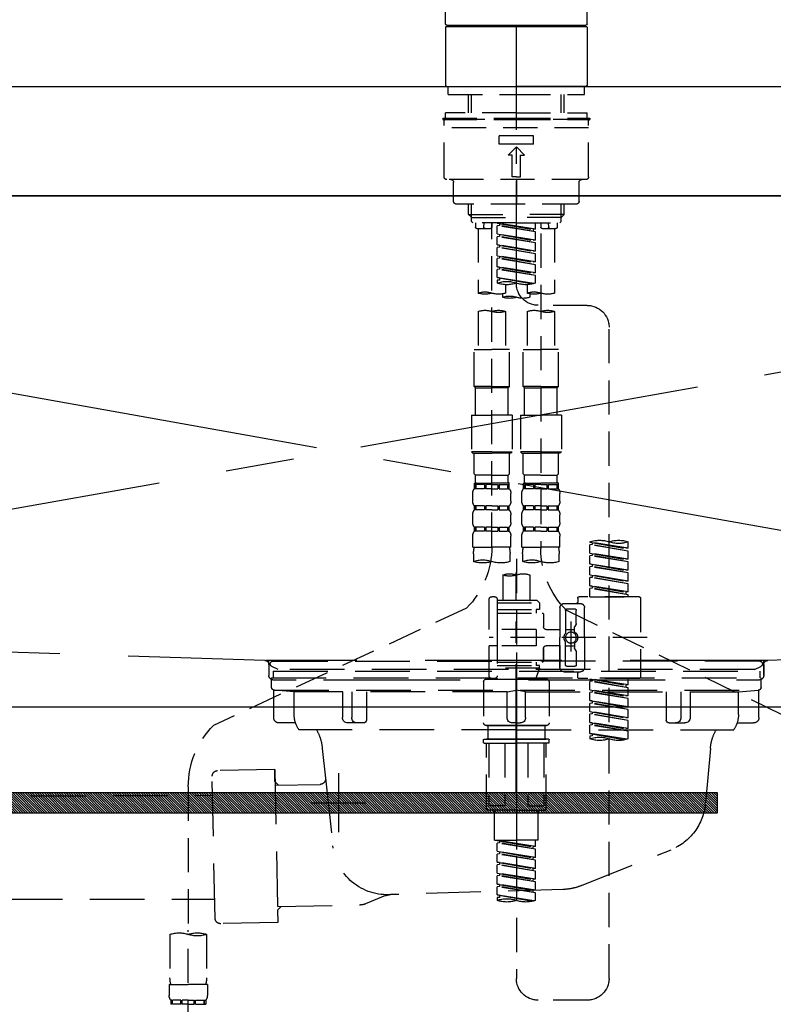
# Model space of a CAD drawing. Extents: x 55896 to 82369, y -25 to 8845.
# Drawn here: x 57395 to 57670, y 2692 to 3052 of the extents above; entities that cross this region are included whole.
import ezdxf

# ---------------------------------------------------------------- set-up
doc = ezdxf.new("R2010")
doc.units = 0
doc.header["$LTSCALE"] = 50
doc.header["$MEASUREMENT"] = 0
for name, pattern in [('CENTER', [2, 1.25, -0.25, 0.25, -0.25]), ('CENTER2', [1.125, 0.75, -0.125, 0.125, -0.125]), ('DASHED', [0.75, 0.5, -0.25]), ('HIDDEN', [0.375, 0.25, -0.125]), ('STYLE_01', [1.40625, 0.9375, -0.15625, 0.15625, -0.15625])]:
    doc.linetypes.add(name, pattern=pattern)
doc.layers.get('DEFPOINTS').update_dxf_attribs({"color": 146, "linetype": 'CONTINUOUS'})
for name, color, linetype in [('120-キャビネット（外）', 7, 'CONTINUOUS'), ('122-扉', 6, 'CONTINUOUS'), ('123-扉向き', 231, 'CENTER'), ('126-甲板', 2, 'CONTINUOUS'), ('140-パーツ芯', 13, 'CENTER'), ('142-把手', 4, 'CONTINUOUS'), ('150-機器', 8, 'CONTINUOUS')]:
    doc.layers.add(name, color=color, linetype=linetype)

# ---------------------------------------------------------------- blocks, each defined once
blk = doc.blocks.new('KHB800HL-10_S2')
at = {"layer": '140-パーツ芯', "linetype": 'STYLE_01'}
blk.add_line((0, -258.2), (0, -177.84), dxfattribs=at)
at = {"layer": '150-機器', "color": 161, "linetype": 'HIDDEN', "ltscale": 4}
for p, q in [((401.5, 0), (-401.5, 0)), ((-398.55, -200.05), (-91.95, -209.95)), ((91.95, -209.95), (398.55, -200.05)), ((-91.95, -209.95), (-90.5, -210)), ((-91.62, -210), (91.62, -210)), ((-90.5, -211.45), (-90.5, -210)), ((-90.5, -211.45), (-90.5, -215.5)), ((-90.5, -215.5), (-90.5, -211.51)), ((91.95, -209.95), (90.5, -210)), ((90.5, -211.45), (90.5, -210)), ((90.5, -211.45), (90.5, -215.5)), ((90.5, -211.51), (90.5, -215.5)), ((-80.5, -217), (-89, -217)), ((70.5, -217), (-70.5, -217)), ((89, -217), (80.5, -217))]:
    blk.add_line(p, q, dxfattribs=at)
for centre, start, end in [((-92, -211.45), 360, 88.1498), ((92, -211.45), 91.8502, 180), ((-89, -215.5), 180, 270), ((89, -215.5), 270, 0)]:
    blk.add_arc(centre, 1.5, start, end, dxfattribs=at)
blk = doc.blocks.new('F402_S')
at = {"layer": '150-機器', "color": 161, "linetype": 'CENTER2'}
blk.add_line((0, -72.08), (0, 259.91), dxfattribs=at)
at = {"layer": '150-機器', "color": 13, "linetype": 'Continuous'}
for p, q in [((-25.93, 22.94), (-25.93, 100.73)), ((25.93, 22.94), (25.93, 100.73)), ((-25.93, 21.64), (-25.63, 21.94)), ((-25.93, 21.64), (-25.93, 0.3)), ((0, 21.94), (-25.63, 21.94)), ((25.43, 22.44), (-25.43, 22.44)), ((25.63, 21.94), (0, 21.94)), ((25.63, 21.94), (25.93, 21.64)), ((25.93, 21.64), (25.93, 11.47)), ((25.93, 11.47), (25.93, 0.3)), ((-25.63, 0), (-25.93, 0.3)), ((-25.63, 0), (0, 0)), ((25.63, 0), (0, 0)), ((25.93, 0.3), (25.63, 0))]:
    blk.add_line(p, q, dxfattribs=at)
at = {"layer": '150-機器', "color": 13, "linetype": 'DASHED', "ltscale": 0.5}
for p, q in [((-24.93, -2.99), (-24.93, 0)), ((24.93, -2.99), (24.93, 0)), ((0, -2.99), (-24.93, -2.99)), ((-17.45, -9.63), (-17.45, -2.99)), ((-16.44, -9.63), (-16.44, -2.99)), ((24.93, -2.99), (0, -2.99)), ((16.44, -9.63), (16.44, -2.99)), ((17.45, -9.63), (17.45, -2.99)), ((0, -9.63), (-25.93, -9.63)), ((-25.93, -11.63), (-25.93, -9.63)), ((0, -9.63), (25.93, -9.63)), ((25.93, -11.63), (25.93, -9.63)), ((0, -11.63), (-26.93, -11.63)), ((-26.93, -11.63), (-26.93, -12.12)), ((0, -12.12), (-26.93, -12.12)), ((-26.43, -33.07), (-26.43, -12.62)), ((-25.93, -12.12), (25.93, -12.12)), ((26.93, -11.63), (0, -11.63)), ((26.93, -12.12), (0, -12.12)), ((26.43, -33.07), (26.43, -12.62)), ((26.93, -11.63), (26.93, -12.12)), ((-26.43, -15.12), (26.43, -15.12)), ((-6.23, -21.1), (-6.23, -18.11)), ((-6.23, -18.11), (6.23, -18.11)), ((-6.23, -21.1), (6.23, -21.1)), ((6.23, -21.1), (6.23, -18.11)), ((-2.99, -25.09), (0, -22.1)), ((-1.5, -25.09), (-2.99, -25.09)), ((-1.5, -33.07), (-1.5, -25.09)), ((2.99, -25.09), (0, -22.1)), ((1.5, -25.09), (2.99, -25.09)), ((1.5, -33.07), (1.5, -25.09)), ((-25.43, -34.07), (25.43, -34.07)), ((-22.94, -42.05), (-22.94, -35.06)), ((0, -33.07), (-1.5, -33.07)), ((0, -33.07), (1.5, -33.07)), ((0, -34.07), (0, -43.04)), ((22.94, -42.05), (22.94, -35.06)), ((-21.94, -43.04), (21.94, -43.04)), ((-17.45, -46.88), (-17.45, -43.04)), ((-16.44, -47.87), (-16.44, -43.04)), ((16.44, -47.87), (16.44, -43.04)), ((17.45, -46.88), (17.45, -43.04)), ((-17.45, -46.88), (0, -46.88)), ((-16.46, -47.87), (-17.45, -46.88)), ((-16.44, -47.89), (0, -47.89)), ((-16.41, -49.37), (-16.41, -47.87)), ((-15.91, -49.87), (-16.41, -49.37)), ((0, -49.87), (-15.96, -49.87)), ((-14.96, -49.87), (-14.96, -51.46)), ((-11.92, -51.42), (-11.79, -49.87)), ((-8.98, -49.87), (-8.98, -51.46)), ((-6.98, -52.23), (-6.98, -49.87)), ((-6.98, -52.23), (6.98, -49.98)), ((6.98, -49.98), (-6.13, -52.34)), ((17.45, -46.88), (0, -46.88)), ((16.44, -47.89), (0, -47.89)), ((0, -49.87), (15.91, -49.87)), ((6.13, -50.13), (6.13, -50.87)), ((8.98, -49.87), (8.98, -51.46)), ((8.98, -168.36), (8.98, -49.87)), ((11.92, -51.42), (11.79, -49.87)), ((14.96, -49.87), (14.96, -51.46)), ((15.91, -49.87), (16.41, -49.37)), ((16.41, -49.37), (16.41, -47.87)), ((16.46, -47.87), (17.45, -46.88)), ((-9.47, -51.96), (-14.46, -51.96)), ((-13.96, -51.96), (-13.96, -75.59)), ((-8.98, -53.83), (-8.98, -168.99)), ((-6.98, -53.23), (6.13, -50.87)), ((-6.98, -53.23), (6.98, -50.98)), ((-6.98, -52.23), (-6.13, -52.34)), ((-6.98, -56.22), (-6.98, -53.23)), ((-6.98, -56.22), (6.98, -53.97)), ((-6.13, -52.34), (-6.13, -53.08)), ((6.98, -53.97), (-6.13, -56.32)), ((6.13, -50.87), (6.98, -50.98)), ((6.13, -50.87), (6.98, -50.98)), ((6.13, -50.87), (6.98, -50.98)), ((6.98, -53.97), (6.98, -50.98)), ((6.98, -53.97), (6.98, -50.98)), ((14.46, -51.96), (9.47, -51.96)), ((13.96, -51.96), (13.96, -75.59)), ((-6.98, -57.22), (6.13, -54.86)), ((-6.98, -57.22), (6.98, -54.96)), ((-6.98, -56.22), (-6.13, -56.32)), ((-6.98, -60.21), (-6.98, -57.22)), ((6.13, -54.12), (6.13, -54.86)), ((6.13, -54.12), (6.13, -54.86)), ((6.13, -54.86), (6.98, -54.96)), ((6.13, -54.86), (6.98, -54.96)), ((6.98, -57.96), (6.98, -54.96)), ((6.98, -57.96), (6.98, -54.96)), ((-6.98, -60.21), (6.98, -57.96)), ((-6.98, -61.21), (6.13, -58.85)), ((-6.98, -61.21), (6.98, -58.95)), ((-6.98, -60.21), (-6.13, -60.31)), ((-6.98, -64.2), (-6.98, -61.21)), ((6.98, -57.96), (-6.13, -60.31)), ((6.13, -58.09), (6.13, -58.85)), ((6.13, -58.11), (6.13, -58.85)), ((6.13, -58.11), (6.13, -58.85)), ((6.13, -58.85), (6.98, -58.95)), ((6.13, -58.85), (6.98, -58.95)), ((6.13, -58.85), (6.98, -58.95)), ((6.18, -58.09), (6.98, -57.96)), ((6.98, -61.95), (6.98, -58.95)), ((6.98, -61.95), (6.98, -58.95)), ((-6.98, -64.2), (6.98, -61.95)), ((-6.98, -65.2), (6.13, -62.84)), ((-6.98, -65.2), (6.98, -62.94)), ((-6.98, -64.2), (-6.13, -64.3)), ((6.98, -61.95), (-6.13, -64.3)), ((6.13, -62.1), (6.13, -62.84)), ((6.13, -62.1), (6.13, -62.84)), ((6.13, -62.84), (6.98, -62.94)), ((6.13, -62.84), (6.98, -62.94)), ((6.98, -65.94), (6.98, -62.94)), ((6.98, -65.94), (6.98, -62.94)), ((-6.98, -68.19), (-6.98, -65.2)), ((-6.98, -68.19), (6.98, -65.94)), ((-6.98, -69.18), (6.13, -66.83)), ((-6.98, -69.18), (6.98, -66.93)), ((-6.98, -68.19), (-6.13, -68.29)), ((6.98, -65.94), (-6.13, -68.29)), ((6.13, -66.07), (6.13, -66.83)), ((6.13, -66.09), (6.13, -66.83)), ((6.13, -66.09), (6.13, -66.83)), ((6.13, -66.83), (6.98, -66.93)), ((6.13, -66.83), (6.98, -66.93)), ((6.18, -66.06), (6.98, -65.94)), ((6.98, -69.92), (6.98, -66.93)), ((6.98, -69.92), (6.98, -66.93)), ((-6.98, -71.92), (-6.98, -69.18)), ((-6.45, -72.09), (6.98, -69.92)), ((6.98, -69.92), (-5.89, -72.24)), ((6.13, -70.06), (6.13, -70.82)), ((6.13, -70.08), (6.13, -70.82)), ((6.13, -70.08), (6.13, -70.82)), ((6.13, -70.82), (6.98, -70.92)), ((6.13, -70.82), (6.98, -70.92)), ((6.18, -70.05), (6.98, -69.92)), ((6.98, -70.92), (6.98, -71.92)), ((-3.99, -72.51), (-3.99, -75.59)), ((3.99, -72.51), (3.99, -75.59)), ((-4.99, -75.86), (-4.99, -77.09)), ((4.99, -77.09), (4.99, -75.86)), ((-25.94, -80.08), (-7.97, -80.06)), ((-13.96, -82.3), (-13.96, -96.27)), ((-3.99, -82.3), (-3.99, -96.27)), ((3.99, -82.3), (3.99, -96.27)), ((13.96, -82.3), (13.96, -96.27)), ((-33.91, -326.25), (-33.91, -88.06)), ((-15.46, -109.74), (-15.46, -96.27)), ((-15.46, -96.27), (-8.98, -96.27)), ((-2.49, -96.27), (-8.98, -96.27)), ((-2.49, -109.74), (-2.49, -96.27)), ((2.49, -109.74), (2.49, -96.27)), ((2.49, -96.27), (8.98, -96.27)), ((15.46, -96.27), (8.98, -96.27)), ((15.46, -109.74), (15.46, -96.27)), ((-8.98, -109.74), (-15.46, -109.74)), ((-15.46, -109.74), (-14.96, -110.24)), ((-14.96, -110.24), (-8.98, -110.24)), ((-14.96, -120.21), (-14.96, -110.24)), ((-8.98, -109.74), (-2.49, -109.74)), ((-2.99, -110.24), (-8.98, -110.24)), ((-2.49, -109.74), (-2.99, -110.24)), ((-2.99, -120.21), (-2.99, -110.24)), ((8.98, -109.74), (2.49, -109.74)), ((2.49, -109.74), (2.99, -110.24)), ((2.99, -110.24), (8.98, -110.24)), ((2.99, -120.21), (2.99, -110.24)), ((8.98, -109.74), (15.46, -109.74)), ((14.96, -110.24), (8.98, -110.24)), ((15.46, -109.74), (14.96, -110.24)), ((14.96, -120.21), (14.96, -110.24)), ((-16.46, -120.21), (-8.98, -120.21)), ((-16.46, -120.21), (-16.46, -133.67)), ((-1.5, -120.21), (-8.98, -120.21)), ((-1.5, -120.21), (-1.5, -133.67)), ((1.5, -120.21), (8.98, -120.21)), ((1.5, -120.21), (1.5, -133.67)), ((16.46, -120.21), (8.98, -120.21)), ((16.46, -120.21), (16.46, -133.67)), ((-8.98, -133.67), (-16.46, -133.67)), ((-16.46, -133.67), (-15.96, -134.17)), ((-15.96, -134.17), (-8.98, -134.17)), ((-15.46, -141.65), (-15.46, -134.17)), ((-8.98, -133.67), (-1.5, -133.67)), ((-1.99, -134.17), (-8.98, -134.17)), ((-2.49, -141.65), (-2.49, -134.17)), ((-1.5, -133.67), (-1.99, -134.17)), ((8.98, -133.67), (1.5, -133.67)), ((1.5, -133.67), (1.99, -134.17)), ((1.99, -134.17), (8.98, -134.17)), ((2.49, -141.65), (2.49, -134.17)), ((8.98, -133.67), (16.46, -133.67)), ((15.96, -134.17), (8.98, -134.17)), ((15.46, -141.65), (15.46, -134.17)), ((16.46, -133.67), (15.96, -134.17)), ((-15.46, -141.65), (-14.96, -142.15)), ((-14.96, -144.74), (-14.96, -142.15)), ((-8.98, -142.15), (-14.96, -142.15)), ((-8.98, -142.15), (-2.99, -142.15)), ((-2.49, -141.65), (-2.99, -142.15)), ((-2.99, -144.74), (-2.99, -142.15)), ((2.49, -141.65), (2.99, -142.15)), ((2.99, -144.74), (2.99, -142.15)), ((8.98, -142.15), (2.99, -142.15)), ((8.98, -142.15), (14.96, -142.15)), ((15.46, -141.65), (14.96, -142.15)), ((14.96, -144.74), (14.96, -142.15)), ((-15.46, -145.14), (-8.98, -145.14)), ((-15.36, -147.14), (-15.36, -145.14)), ((-15.36, -145.14), (-8.98, -145.14)), ((-14.96, -145.64), (-15.36, -145.64)), ((-14.96, -147.14), (-15.36, -147.14)), ((-14.96, -145.64), (-14.96, -147.14)), ((-14.86, -145.14), (-8.98, -145.14)), ((-14.86, -145.14), (-8.98, -145.14)), ((-11.65, -145.64), (-14.77, -145.64)), ((-14.77, -145.64), (-14.77, -147.14)), ((-11.65, -147.14), (-14.77, -147.14)), ((-11.65, -145.64), (-11.65, -147.14)), ((-8.98, -145.64), (-11.19, -145.64)), ((-11.19, -145.64), (-11.19, -147.14)), ((-8.98, -147.14), (-11.19, -147.14)), ((-2.59, -145.14), (-8.98, -145.14)), ((-8.98, -145.64), (-6.77, -145.64)), ((-8.98, -147.14), (-6.77, -147.14)), ((-6.77, -145.64), (-6.77, -147.14)), ((-6.3, -145.64), (-3.18, -145.64)), ((-6.3, -145.64), (-6.3, -147.14)), ((-6.3, -147.14), (-3.18, -147.14)), ((-3.18, -145.64), (-3.18, -147.14)), ((-2.99, -145.64), (-2.59, -145.64)), ((-2.99, -145.64), (-2.99, -147.14)), ((-2.99, -147.14), (-2.59, -147.14)), ((-2.59, -147.14), (-2.59, -145.14)), ((2.49, -145.14), (8.98, -145.14)), ((2.59, -147.14), (2.59, -145.14)), ((2.59, -145.14), (8.98, -145.14)), ((2.99, -145.64), (2.59, -145.64)), ((2.99, -147.14), (2.59, -147.14)), ((2.99, -145.64), (2.99, -147.14)), ((3.09, -145.14), (8.98, -145.14)), ((3.09, -145.14), (8.98, -145.14)), ((6.3, -145.64), (3.18, -145.64)), ((3.18, -145.64), (3.18, -147.14)), ((6.3, -147.14), (3.18, -147.14)), ((6.3, -145.64), (6.3, -147.14)), ((8.98, -145.64), (6.77, -145.64)), ((6.77, -145.64), (6.77, -147.14)), ((8.98, -147.14), (6.77, -147.14)), ((15.36, -145.14), (8.98, -145.14)), ((8.98, -145.64), (11.19, -145.64)), ((8.98, -147.14), (11.19, -147.14)), ((11.19, -145.64), (11.19, -147.14)), ((11.65, -145.64), (14.77, -145.64)), ((11.65, -145.64), (11.65, -147.14)), ((11.65, -147.14), (14.77, -147.14)), ((14.77, -145.64), (14.77, -147.14)), ((14.96, -145.64), (15.36, -145.64)), ((14.96, -145.64), (14.96, -147.14)), ((14.96, -147.14), (15.36, -147.14)), ((15.36, -147.14), (15.36, -145.14)), ((-15.96, -151.68), (-15.96, -148.88)), ((-1.99, -151.68), (-1.99, -148.88)), ((1.99, -151.68), (1.99, -148.88)), ((15.96, -151.68), (15.96, -148.88)), ((-15.36, -154.92), (-15.36, -153.42)), ((-14.96, -153.42), (-15.36, -153.42)), ((-14.96, -153.42), (-14.96, -154.92)), ((-14.77, -153.42), (-14.77, -154.92)), ((-11.65, -153.42), (-14.77, -153.42)), ((-11.65, -153.42), (-11.65, -154.92)), ((-11.19, -153.42), (-11.19, -154.92)), ((-8.98, -153.42), (-11.19, -153.42)), ((-8.98, -153.42), (-6.77, -153.42)), ((-6.77, -153.42), (-6.77, -154.92)), ((-6.3, -153.42), (-6.3, -154.92)), ((-6.3, -153.42), (-3.18, -153.42)), ((-3.18, -153.42), (-3.18, -154.92)), ((-2.99, -153.42), (-2.99, -154.92)), ((-2.99, -153.42), (-2.59, -153.42)), ((-2.59, -154.92), (-2.59, -153.42)), ((2.59, -154.92), (2.59, -153.42)), ((2.99, -153.42), (2.59, -153.42)), ((2.99, -153.42), (2.99, -154.92)), ((3.18, -153.42), (3.18, -154.92)), ((6.3, -153.42), (3.18, -153.42)), ((6.3, -153.42), (6.3, -154.92)), ((6.77, -153.42), (6.77, -154.92)), ((8.98, -153.42), (6.77, -153.42)), ((8.98, -153.42), (11.19, -153.42)), ((11.19, -153.42), (11.19, -154.92)), ((11.65, -153.42), (11.65, -154.92)), ((11.65, -153.42), (14.77, -153.42)), ((14.77, -153.42), (14.77, -154.92)), ((14.96, -153.42), (14.96, -154.92)), ((14.96, -153.42), (15.36, -153.42)), ((15.36, -154.92), (15.36, -153.42)), ((-15.96, -159.46), (-15.96, -156.66)), ((-14.96, -154.92), (-15.36, -154.92)), ((-11.65, -154.92), (-14.77, -154.92)), ((-8.98, -154.92), (-11.19, -154.92)), ((-8.98, -154.92), (-6.77, -154.92)), ((-6.3, -154.92), (-3.18, -154.92)), ((-2.99, -154.92), (-2.59, -154.92)), ((-1.99, -159.46), (-1.99, -156.66)), ((1.99, -159.46), (1.99, -156.66)), ((2.99, -154.92), (2.59, -154.92)), ((6.3, -154.92), (3.18, -154.92)), ((8.98, -154.92), (6.77, -154.92)), ((8.98, -154.92), (11.19, -154.92)), ((11.65, -154.92), (14.77, -154.92)), ((14.96, -154.92), (15.36, -154.92)), ((15.96, -159.46), (15.96, -156.66)), ((-15.36, -162.7), (-15.36, -161.2)), ((-14.96, -161.2), (-15.36, -161.2)), ((-14.96, -161.2), (-14.96, -162.7)), ((-14.77, -161.2), (-14.77, -162.7)), ((-11.65, -161.2), (-14.77, -161.2)), ((-11.65, -161.2), (-11.65, -162.7)), ((-11.19, -161.2), (-11.19, -162.7)), ((-8.98, -161.2), (-11.19, -161.2)), ((-8.98, -161.2), (-6.77, -161.2)), ((-6.77, -161.2), (-6.77, -162.7)), ((-6.3, -161.2), (-6.3, -162.7)), ((-6.3, -161.2), (-3.18, -161.2)), ((-3.18, -161.2), (-3.18, -162.7)), ((-2.99, -161.2), (-2.99, -162.7)), ((-2.99, -161.2), (-2.59, -161.2)), ((-2.59, -162.7), (-2.59, -161.2)), ((2.59, -162.7), (2.59, -161.2)), ((2.99, -161.2), (2.59, -161.2)), ((2.99, -161.2), (2.99, -162.7)), ((3.18, -161.2), (3.18, -162.7)), ((6.3, -161.2), (3.18, -161.2)), ((6.3, -161.2), (6.3, -162.7)), ((6.77, -161.2), (6.77, -162.7)), ((8.98, -161.2), (6.77, -161.2)), ((8.98, -161.2), (11.19, -161.2)), ((11.19, -161.2), (11.19, -162.7)), ((11.65, -161.2), (11.65, -162.7)), ((11.65, -161.2), (14.77, -161.2)), ((14.77, -161.2), (14.77, -162.7)), ((14.96, -161.2), (14.96, -162.7)), ((14.96, -161.2), (15.36, -161.2)), ((15.36, -162.7), (15.36, -161.2)), ((-15.96, -168.48), (-15.96, -164.44)), ((-14.96, -162.7), (-15.36, -162.7)), ((-11.65, -162.7), (-14.77, -162.7)), ((-8.98, -162.7), (-11.19, -162.7)), ((-8.98, -162.7), (-6.77, -162.7)), ((-6.3, -162.7), (-3.18, -162.7)), ((-2.99, -162.7), (-2.59, -162.7)), ((-1.99, -168.48), (-1.99, -164.44)), ((1.99, -168.48), (1.99, -164.44)), ((2.99, -162.7), (2.59, -162.7)), ((6.3, -162.7), (3.18, -162.7)), ((8.98, -162.7), (6.77, -162.7)), ((8.98, -162.7), (11.19, -162.7)), ((11.65, -162.7), (14.77, -162.7)), ((14.96, -162.7), (15.36, -162.7)), ((15.96, -168.48), (15.96, -164.44)), ((-40.89, -168.94), (-40.89, -166.58)), ((-40.89, -168.94), (-26.93, -166.69)), ((-40.89, -169.94), (-27.78, -167.58)), ((-40.89, -169.94), (-26.93, -167.69)), ((-40.89, -168.94), (-40.04, -169.05)), ((-26.93, -166.69), (-40.04, -169.05)), ((-27.78, -166.84), (-27.78, -167.58)), ((-27.78, -167.58), (-26.93, -167.69)), ((-27.78, -167.58), (-26.93, -167.69)), ((-27.78, -167.58), (-26.93, -167.69)), ((-26.93, -166.69), (-26.93, -166.58)), ((-26.93, -170.68), (-26.93, -167.69)), ((-26.93, -170.68), (-26.93, -167.69)), ((-15.96, -168.48), (-8.98, -168.48)), ((-1.99, -168.48), (-8.98, -168.48)), ((1.99, -168.48), (8.98, -168.48)), ((15.96, -168.48), (8.98, -168.48)), ((-40.89, -172.93), (-40.89, -169.94)), ((-40.89, -172.93), (-26.93, -170.68)), ((-40.89, -173.93), (-27.78, -171.57)), ((-40.89, -173.93), (-26.93, -171.68)), ((-26.93, -170.68), (-40.04, -173.04)), ((-27.78, -170.83), (-27.78, -171.57)), ((-27.78, -170.83), (-27.78, -171.57)), ((-27.78, -171.57), (-26.93, -171.68)), ((-27.78, -171.57), (-26.93, -171.68)), ((-26.93, -174.67), (-26.93, -171.68)), ((-26.93, -174.67), (-26.93, -171.68)), ((-15.66, -173.73), (-15.66, -170.91)), ((-2.29, -170.91), (-2.29, -173.73)), ((0, -172.84), (0, -326.25)), ((2.29, -173.73), (2.29, -170.91)), ((15.66, -170.91), (15.66, -173.73)), ((-40.89, -172.93), (-40.04, -173.04)), ((-40.89, -176.92), (-40.89, -173.93)), ((-40.89, -176.92), (-26.93, -174.67)), ((-40.89, -177.92), (-27.78, -175.56)), ((-40.89, -177.92), (-26.93, -175.67)), ((-26.93, -174.67), (-40.04, -177.03)), ((-27.78, -174.8), (-27.78, -175.56)), ((-27.78, -174.82), (-27.78, -175.56)), ((-27.78, -174.82), (-27.78, -175.56)), ((-27.78, -175.56), (-26.93, -175.67)), ((-27.78, -175.56), (-26.93, -175.67)), ((-27.78, -175.56), (-26.93, -175.67)), ((-27.73, -174.8), (-26.93, -174.67)), ((-26.93, -178.66), (-26.93, -175.67)), ((-26.93, -178.66), (-26.93, -175.67)), ((-40.89, -176.92), (-40.04, -177.03)), ((-40.89, -180.91), (-40.89, -177.92)), ((-40.89, -180.91), (-26.93, -178.66)), ((-40.89, -181.91), (-27.78, -179.55)), ((-40.89, -181.91), (-26.93, -179.65)), ((-26.93, -178.66), (-40.04, -181.02)), ((-27.78, -178.81), (-27.78, -179.55)), ((-27.78, -178.81), (-27.78, -179.55)), ((-27.78, -179.55), (-26.93, -179.65)), ((-27.78, -179.55), (-26.93, -179.65)), ((-26.93, -182.65), (-26.93, -179.65)), ((-26.93, -182.65), (-26.93, -179.65)), ((-4.99, -178.69), (-4.99, -187.88)), ((4.99, -178.69), (4.99, -187.88)), ((-40.89, -180.91), (-40.04, -181.02)), ((-40.89, -184.9), (-40.89, -181.91)), ((-40.89, -184.9), (-26.93, -182.65)), ((-40.89, -185.9), (-27.78, -183.54)), ((-40.89, -185.9), (-26.93, -183.64)), ((-26.93, -182.65), (-40.04, -185)), ((-27.78, -182.78), (-27.78, -183.54)), ((-27.78, -182.8), (-27.78, -183.54)), ((-27.78, -182.8), (-27.78, -183.54)), ((-27.78, -183.54), (-26.93, -183.64)), ((-27.78, -183.54), (-26.93, -183.64)), ((-27.73, -182.78), (-26.93, -182.65)), ((-26.93, -186.64), (-26.93, -183.64)), ((-26.93, -186.64), (-26.93, -183.64)), ((-45.38, -187.13), (-45.38, -216.06)), ((-44.88, -186.64), (-22.94, -186.64)), ((-40.89, -184.9), (-40.04, -185)), ((-40.89, -186.64), (-40.89, -185.9)), ((-26.93, -186.64), (-40.89, -186.64)), ((-40.04, -185), (-40.04, -185.75)), ((-22.44, -187.13), (-22.44, -188.63)), ((7.98, -186.64), (8.98, -186.64)), ((-24.93, -201.6), (-24.93, -190.63)), ((-17.45, -189.13), (-23.44, -189.13)), ((-15.96, -190.63), (-15.96, -201.6)), ((-7.48, -187.88), (-8.48, -188.88)), ((6.98, -188.88), (-8.48, -188.88)), ((-8.48, -188.88), (-8.48, -191.37)), ((-4.99, -187.88), (-7.48, -187.88)), ((-4.99, -188.68), (-5.04, -188.68)), ((6.98, -187.88), (-4.99, -187.88)), ((6.98, -187.63), (6.98, -187.88)), ((6.98, -187.88), (6.98, -198.6)), ((9.97, -198.6), (9.97, -187.63)), ((18.19, -190.79), (110.79, -233.73)), ((-18.32, -191.56), (-105.43, -233.7)), ((-21.94, -196.48), (-21.94, -191.62)), ((-18.45, -191.12), (-21.44, -191.12)), ((-17.95, -191.62), (-17.95, -199.92)), ((-9.97, -193.12), (-9.97, -197.66)), ((6.98, -192.62), (-9.47, -192.62)), ((-8.48, -191.37), (-7.23, -191.37)), ((-7.23, -191.37), (-7.23, -192.62)), ((6.98, -191.37), (-7.23, -191.37)), ((-21.87, -196.73), (-21.31, -197.7)), ((-21.24, -199.2), (-21.24, -197.95)), ((-19.95, -195.73), (-19.95, -206.68)), ((-19.95, -196.61), (-19.95, -206.58)), ((-47.83, -201.6), (9.97, -201.6)), ((-24.93, -201.6), (-24.93, -212.57)), ((-17.95, -198.65), (-21.24, -198.64)), ((-10.97, -198.65), (-15.96, -198.65)), ((-15.96, -212.57), (-15.96, -201.6)), ((-7.23, -198.6), (-7.23, -204.59)), ((-7.23, -198.6), (9.97, -198.6)), ((6.98, -198.6), (6.98, -215.74)), ((-21.24, -204), (-21.24, -205.24)), ((-17.95, -204.55), (-21.24, -204.55)), ((-17.95, -211.57), (-17.95, -203.27)), ((-10.97, -204.54), (-15.96, -204.54)), ((-15.96, -204.54), (-15.96, -212.57)), ((-7.23, -204.59), (9.97, -204.59)), ((7.23, -204.59), (9.97, -204.59)), ((9.97, -215.56), (9.97, -204.59)), ((-21.94, -206.72), (-21.94, -211.57)), ((-21.87, -206.47), (-21.31, -205.49)), ((-9.97, -205.54), (-9.97, -210.07)), ((-9.97, -210.07), (-9.97, -205.54)), ((-18.45, -212.07), (-21.44, -212.07)), ((6.98, -210.57), (-9.47, -210.57)), ((-8.48, -211.82), (-7.23, -211.82)), ((-8.48, -212.82), (-8.48, -211.82)), ((-7.23, -210.57), (-7.23, -211.82)), ((6.98, -211.82), (-7.23, -211.82)), ((-17.45, -214.06), (-23.44, -214.06)), ((-22.44, -216.06), (-22.44, -214.56)), ((-17.45, -214.06), (-21.94, -214.06)), ((-8.48, -212.82), (6.98, -212.82)), ((-8.48, -212.82), (-6.99, -216.81)), ((-44.88, -216.56), (-22.94, -216.56)), ((-40.89, -218.92), (-40.89, -216.56)), ((-40.89, -218.92), (-26.93, -216.67)), ((-40.89, -219.92), (-27.78, -217.56)), ((-40.89, -219.92), (-26.93, -217.66)), ((-40.89, -218.92), (-40.04, -219.02)), ((-26.93, -216.67), (-40.04, -219.02)), ((-40.04, -219.02), (-40.04, -219.77)), ((-27.78, -216.82), (-27.78, -217.56)), ((-27.78, -217.56), (-26.93, -217.66)), ((-27.78, -217.56), (-26.93, -217.66)), ((-27.78, -217.56), (-26.93, -217.66)), ((-26.93, -220.66), (-26.93, -217.66)), ((-26.93, -220.66), (-26.93, -217.66)), ((-11.97, -217.8), (-11.97, -232.76)), ((-10.97, -216.81), (0, -216.81)), ((6.99, -216.81), (-6.99, -216.81)), ((10.97, -216.81), (0, -216.81)), ((7.21, -216.2), (6.99, -216.81)), ((7.98, -216.56), (8.98, -216.56)), ((11.97, -217.8), (11.97, -232.76)), ((-40.89, -222.91), (-40.89, -219.92)), ((-40.89, -222.91), (-26.93, -220.66)), ((-40.89, -223.91), (-27.78, -221.55)), ((-40.89, -223.91), (-26.93, -221.65)), ((-40.89, -222.91), (-40.04, -223.01)), ((-26.93, -220.66), (-40.04, -223.01)), ((-27.78, -220.81), (-27.78, -221.55)), ((-27.78, -220.81), (-27.78, -221.55)), ((-27.78, -221.55), (-26.93, -221.65)), ((-27.78, -221.55), (-26.93, -221.65)), ((-26.93, -224.65), (-26.93, -221.65)), ((-26.93, -224.65), (-26.93, -221.65)), ((-40.89, -226.9), (-40.89, -223.91)), ((-40.89, -226.9), (-26.93, -224.65)), ((-40.89, -227.9), (-27.78, -225.54)), ((-40.89, -227.9), (-26.93, -225.64)), ((-26.93, -224.65), (-40.04, -227)), ((-27.78, -224.78), (-27.78, -225.54)), ((-27.78, -224.8), (-27.78, -225.54)), ((-27.78, -224.8), (-27.78, -225.54)), ((-27.78, -225.54), (-26.93, -225.64)), ((-27.78, -225.54), (-26.93, -225.64)), ((-27.78, -225.54), (-26.93, -225.64)), ((-27.73, -224.77), (-26.93, -224.65)), ((-26.93, -228.64), (-26.93, -225.64)), ((-26.93, -228.64), (-26.93, -225.64)), ((-40.89, -226.9), (-40.04, -227)), ((-40.89, -230.89), (-40.89, -227.9)), ((-40.89, -230.89), (-26.93, -228.64)), ((-40.89, -231.88), (-27.78, -229.53)), ((-40.89, -231.88), (-26.93, -229.63)), ((-26.93, -228.64), (-40.04, -230.99)), ((-27.78, -228.79), (-27.78, -229.53)), ((-27.78, -228.79), (-27.78, -229.53)), ((-27.78, -229.53), (-26.93, -229.63)), ((-27.78, -229.53), (-26.93, -229.63)), ((-26.93, -232.62), (-26.93, -229.63)), ((-26.93, -232.62), (-26.93, -229.63)), ((-40.89, -230.89), (-40.04, -230.99)), ((-40.89, -234.88), (-40.89, -231.88)), ((-40.89, -234.88), (-26.93, -232.62)), ((-40.89, -235.87), (-27.78, -233.52)), ((-40.89, -235.87), (-26.93, -233.62)), ((-26.93, -232.62), (-40.04, -234.98)), ((-27.78, -232.76), (-27.78, -233.52)), ((-27.78, -232.78), (-27.78, -233.52)), ((-27.78, -232.78), (-27.78, -233.52)), ((-27.78, -233.52), (-26.93, -233.62)), ((-27.78, -233.52), (-26.93, -233.62)), ((-27.73, -232.75), (-26.93, -232.62)), ((-26.93, -236.61), (-26.93, -233.62)), ((-26.93, -236.61), (-26.93, -233.62)), ((-10.97, -233.76), (0, -233.76)), ((0, -233.76), (-10.97, -233.76)), ((-10.47, -233.76), (-10.47, -238.75)), ((0, -233.75), (-9.8, -233.75)), ((0, -233.75), (9.8, -233.75)), ((10.97, -233.76), (0, -233.76)), ((0, -233.76), (10.97, -233.76)), ((10.47, -233.76), (10.47, -238.75)), ((-40.89, -234.88), (-40.04, -234.98)), ((-40.89, -238.61), (-40.89, -235.87)), ((-40.36, -238.78), (-26.93, -236.61)), ((-26.93, -236.61), (-39.8, -238.93)), ((-27.78, -236.75), (-27.78, -237.51)), ((-27.78, -236.77), (-27.78, -237.51)), ((-27.78, -236.77), (-27.78, -237.51)), ((-27.78, -237.51), (-26.93, -237.61)), ((-27.78, -237.51), (-26.93, -237.61)), ((-27.73, -236.74), (-26.93, -236.61)), ((-26.93, -237.61), (-26.93, -238.61)), ((-11.97, -240.04), (-11.97, -238.95)), ((-11.77, -238.75), (-10.97, -238.75)), ((-11.77, -240.24), (0, -240.24)), ((-10.97, -238.75), (0, -238.75)), ((-10.47, -238.75), (-10.97, -238.75)), ((0, -238.75), (-10.97, -238.75)), ((-10.47, -238.75), (-10.97, -238.75)), ((-10.97, -264.18), (-10.97, -240.24)), ((-10.11, -240.24), (-10.11, -263.18)), ((-4.26, -240.24), (-4.26, -263.18)), ((10.97, -238.75), (0, -238.75)), ((0, -238.75), (10.97, -238.75)), ((11.77, -240.24), (0, -240.24)), ((4.26, -240.24), (4.26, -263.18)), ((10.11, -240.24), (10.11, -263.18)), ((10.47, -238.75), (10.97, -238.75)), ((10.47, -238.75), (10.97, -238.75)), ((11.77, -238.75), (10.97, -238.75)), ((10.97, -264.18), (10.97, -240.24)), ((11.97, -240.04), (11.97, -238.95)), ((120, -256.16), (120, -310.13)), ((0, -264.68), (-10.47, -264.68)), ((-4.26, -263.18), (-10.11, -263.18)), ((-7.98, -275.65), (-7.98, -264.68)), ((0, -264.68), (10.47, -264.68)), ((4.26, -263.18), (10.11, -263.18)), ((7.98, -275.65), (7.98, -264.68)), ((-7.98, -275.65), (0, -275.65)), ((-6.98, -278.01), (-6.98, -275.65)), ((-6.98, -278.01), (6.98, -275.76)), ((-6.98, -279.01), (6.13, -276.65)), ((-6.98, -279.01), (6.98, -276.76)), ((6.98, -275.76), (-6.13, -278.12)), ((7.98, -275.65), (0, -275.65)), ((6.13, -275.91), (6.13, -276.65)), ((6.13, -276.65), (6.98, -276.76)), ((6.13, -276.65), (6.98, -276.76)), ((6.13, -276.65), (6.98, -276.76)), ((6.98, -279.75), (6.98, -276.76)), ((6.98, -279.75), (6.98, -276.76)), ((-6.98, -278.01), (-6.13, -278.12)), ((-6.98, -282), (-6.98, -279.01)), ((-6.98, -282), (6.98, -279.75)), ((-6.98, -283), (6.13, -280.64)), ((-6.98, -283), (6.98, -280.75)), ((-6.13, -278.86), (-6.13, -278.12)), ((6.98, -279.75), (-6.13, -282.11)), ((6.13, -279.9), (6.13, -280.64)), ((6.13, -279.9), (6.13, -280.64)), ((6.13, -280.64), (6.98, -280.75)), ((6.13, -280.64), (6.98, -280.75)), ((6.98, -283.74), (6.98, -280.75)), ((6.98, -283.74), (6.98, -280.75)), ((-6.98, -282), (-6.13, -282.11)), ((-6.98, -285.99), (-6.98, -283)), ((-6.98, -285.99), (6.98, -283.74)), ((-6.13, -282.85), (-6.13, -282.11)), ((6.98, -283.74), (-6.13, -286.1)), ((6.13, -283.88), (6.13, -284.63)), ((6.13, -283.89), (6.13, -284.63)), ((6.13, -283.89), (6.13, -284.63)), ((6.18, -283.87), (6.98, -283.74)), ((-6.98, -286.99), (6.13, -284.63)), ((-6.98, -286.99), (6.98, -284.74)), ((-6.98, -285.99), (-6.13, -286.1)), ((-6.98, -289.98), (-6.98, -286.99)), ((-6.98, -289.98), (6.98, -287.73)), ((-6.13, -286.84), (-6.13, -286.1)), ((6.98, -287.73), (-6.13, -290.09)), ((6.13, -284.63), (6.98, -284.74)), ((6.13, -284.63), (6.98, -284.74)), ((6.13, -284.63), (6.98, -284.74)), ((6.13, -287.88), (6.13, -288.62)), ((6.13, -287.88), (6.13, -288.62)), ((6.98, -287.73), (6.98, -284.74)), ((6.98, -287.73), (6.98, -284.74)), ((-6.98, -290.98), (6.13, -288.62)), ((-6.98, -290.98), (6.98, -288.73)), ((-6.98, -289.98), (-6.13, -290.09)), ((-6.98, -293.97), (-6.98, -290.98)), ((-6.13, -290.83), (-6.13, -290.09)), ((6.13, -288.62), (6.98, -288.73)), ((6.13, -288.62), (6.98, -288.73)), ((6.98, -291.72), (6.98, -288.73)), ((6.98, -291.72), (6.98, -288.73)), ((-6.98, -293.97), (6.98, -291.72)), ((-6.98, -294.97), (6.13, -292.61)), ((-6.98, -294.97), (6.98, -292.72)), ((-6.98, -293.97), (-6.13, -294.08)), ((-6.98, -297.7), (-6.98, -294.97)), ((6.98, -291.72), (-6.13, -294.08)), ((-6.13, -294.81), (-6.13, -294.08)), ((6.13, -291.85), (6.13, -292.61)), ((6.13, -291.87), (6.13, -292.61)), ((6.13, -291.87), (6.13, -292.61)), ((6.13, -292.61), (6.98, -292.72)), ((6.13, -292.61), (6.98, -292.72)), ((6.18, -291.85), (6.98, -291.72)), ((6.98, -295.71), (6.98, -292.72)), ((6.98, -295.71), (6.98, -292.72)), ((-6.45, -297.87), (6.98, -295.71)), ((6.98, -295.71), (-5.89, -298.02)), ((6.13, -295.84), (6.13, -296.6)), ((6.13, -295.86), (6.13, -296.6)), ((6.13, -295.86), (6.13, -296.6)), ((6.13, -296.6), (6.98, -296.7)), ((6.13, -296.6), (6.98, -296.7)), ((6.18, -295.84), (6.98, -295.71)), ((6.98, -296.7), (6.98, -297.7)), ((120, -402.9), (120, -308.59)), ((113.32, -310.13), (113.32, -326.01)), ((126.68, -310.13), (126.68, -326.01)), ((113.02, -328.44), (113.02, -332.48)), ((113.02, -328.44), (120, -328.44)), ((126.98, -328.44), (120, -328.44)), ((126.98, -328.44), (126.98, -332.48)), ((-25.93, -334.22), (-7.98, -334.22)), ((113.62, -334.22), (113.62, -335.72)), ((114.01, -334.22), (113.62, -334.22)), ((114.01, -335.72), (114.01, -334.22)), ((114.2, -335.72), (114.2, -334.22)), ((117.33, -334.22), (114.2, -334.22)), ((117.33, -335.72), (117.33, -334.22)), ((117.79, -335.72), (117.79, -334.22)), ((120, -334.22), (117.79, -334.22)), ((120, -334.22), (122.21, -334.22)), ((122.21, -335.72), (122.21, -334.22)), ((122.67, -335.72), (122.67, -334.22)), ((122.67, -334.22), (125.8, -334.22)), ((125.8, -335.72), (125.8, -334.22)), ((125.99, -335.72), (125.99, -334.22)), ((125.99, -334.22), (126.38, -334.22)), ((126.38, -334.22), (126.38, -335.72)), ((114.01, -335.72), (113.62, -335.72)), ((117.33, -335.72), (114.2, -335.72)), ((120, -335.72), (117.79, -335.72)), ((120, -335.72), (122.21, -335.72)), ((122.67, -335.72), (125.8, -335.72)), ((125.99, -335.72), (126.38, -335.72))]:
    blk.add_line(p, q, dxfattribs=at)
blk.add_circle((-19.95, -201.6), 1.99, dxfattribs=at)
at = {"layer": '150-機器', "color": 13, "linetype": 'Continuous'}
for centre, start, end in [((-25.43, 22.94), 180, 270), ((-23.89, 22.44), 180, 270), ((23.89, 22.44), 270, 0), ((25.43, 22.94), 270, 0)]:
    blk.add_arc(centre, 0.499, start, end, dxfattribs=at)
at = {"layer": '150-機器', "color": 13, "linetype": 'DASHED', "ltscale": 0.5}
for centre, radius, start, end in [((-25.93, -12.62), 0.499, 90, 180), ((25.93, -12.62), 0.499, 0, 90), ((-25.43, -33.07), 0.997, 180, 270), ((-23.94, -35.06), 0.997, 0, 90), ((23.94, -35.06), 0.997, 90, 180), ((25.43, -33.07), 0.997, 270, 0), ((-21.94, -42.05), 0.997, 180, 270), ((21.94, -42.05), 0.997, 270, 0), ((-14.46, -51.46), 0.499, 180, 270), ((-11.42, -51.46), 0.499, 175.0337, 270), ((-9.47, -51.46), 0.499, 270, 0), ((9.47, -51.46), 0.499, 180, 270), ((11.42, -51.46), 0.499, 270, 4.9663), ((14.46, -51.46), 0.499, 270, 0), ((-3.49, -62.05), 10.47, 250.5288, 289.4712), ((3.49, -81.79), 10.47, 70.5288, 109.4712), ((3.49, -62.05), 10.47, 250.5288, 289.4712), ((-11.47, -68.53), 7.48, 250.5288, 289.4712), ((-6.48, -82.64), 7.48, 70.5288, 109.4712), ((-6.48, -68.53), 7.48, 250.5288, 289.4712), ((-7.98, -72.08), 7.98, 270.0651, 0), ((6.48, -68.53), 7.48, 250.5288, 289.4712), ((11.47, -82.64), 7.48, 70.5288, 109.4712), ((11.47, -68.53), 7.48, 250.5288, 289.4712), ((-2.49, -70.03), 7.48, 250.5288, 289.4712), ((2.49, -84.14), 7.48, 70.5288, 109.4712), ((2.49, -70.03), 7.48, 250.5288, 289.4712), ((-25.93, -88.06), 7.98, 90.0651, 180), ((-11.47, -89.35), 7.48, 70.5288, 109.4712), ((-11.47, -75.25), 7.48, 250.5288, 289.4712), ((-6.48, -89.35), 7.48, 70.5288, 109.4712), ((6.48, -89.35), 7.48, 70.5288, 109.4712), ((6.48, -75.25), 7.48, 250.5288, 289.4712), ((11.47, -89.35), 7.48, 70.5288, 109.4712), ((-13.11, -148.88), 2.84, 142.1507, 180), ((-14.56, -144.74), 0.399, 180, 270), ((-3.39, -144.74), 0.399, 270, 0), ((-4.84, -148.88), 2.84, 0, 37.8493), ((4.84, -148.88), 2.84, 142.1507, 180), ((3.39, -144.74), 0.399, 180, 270), ((14.56, -144.74), 0.399, 270, 0), ((13.11, -148.88), 2.84, 0, 37.8493), ((-13.11, -151.68), 2.84, 180, 217.8493), ((-4.84, -151.68), 2.84, 322.1507, 0), ((4.84, -151.68), 2.84, 180, 217.8493), ((13.11, -151.68), 2.84, 322.1507, 0), ((-13.11, -156.66), 2.84, 142.1507, 180), ((-4.84, -156.66), 2.84, 0, 37.8493), ((4.84, -156.66), 2.84, 142.1507, 180), ((13.11, -156.66), 2.84, 0, 37.8493), ((-13.11, -159.46), 2.84, 180, 217.8493), ((-4.84, -159.46), 2.84, 322.1507, 0), ((4.84, -159.46), 2.84, 180, 217.8493), ((13.11, -159.46), 2.84, 322.1507, 0), ((-13.11, -164.44), 2.84, 142.1507, 180), ((-4.84, -164.44), 2.84, 0, 37.8493), ((4.84, -164.44), 2.84, 142.1507, 180), ((13.11, -164.44), 2.84, 0, 37.8493), ((-37.4, -176.45), 10.47, 70.5288, 109.4712), ((-37.4, -156.71), 10.47, 250.5288, 289.4712), ((-30.42, -176.45), 10.47, 70.5288, 109.4712), ((-40.89, -168.99), 31.92, 315, 0), ((-5.68, -170.91), 9.97, 165.9301, 180), ((-12.27, -170.91), 9.97, 0, 14.0699), ((12.27, -170.91), 9.97, 165.9301, 180), ((40.89, -168.36), 31.92, 180, 224.6508), ((5.68, -170.91), 9.97, 0, 14.0699), ((-12.32, -164.28), 10.02, 250.5288, 289.4712), ((-5.64, -183.18), 10.02, 70.5288, 109.4712), ((-5.64, -164.28), 10.02, 250.5288, 289.4712), ((5.64, -164.28), 10.02, 250.5288, 289.4712), ((12.32, -183.18), 10.02, 70.5288, 109.4712), ((12.32, -164.28), 10.02, 250.5288, 289.4712), ((-2.49, -185.74), 7.48, 70.5288, 109.4712), ((2.49, -185.74), 7.48, 70.5288, 109.4712), ((2.49, -171.63), 7.48, 250.5288, 289.4712), ((-44.88, -187.13), 0.499, 90, 180), ((-22.94, -187.13), 0.499, 0, 90), ((7.98, -187.63), 0.997, 90, 180), ((8.98, -187.63), 0.997, 0, 90), ((-23.44, -190.63), 1.5, 90, 180), ((-21.94, -188.63), 0.499, 180, 270), ((-17.45, -190.63), 1.5, 0, 90), ((-21.44, -191.62), 0.499, 90, 180), ((-18.45, -191.62), 0.499, 0, 90), ((-9.47, -193.12), 0.499, 90, 180), ((-21.44, -196.48), 0.499, 180, 210), ((-21.74, -197.95), 0.499, 0, 30), ((-10.97, -197.66), 0.997, 270, 0), ((-20.03, -201.55), 2.41, 126.0657, 181.0877), ((-20.03, -201.64), 2.41, 178.9123, 233.9343), ((-21.74, -199.2), 0.499, 306.0657, 0), ((-17.45, -199.92), 0.499, 180, 214.0506), ((-19.87, -201.55), 2.41, 358.9123, 34.0506), ((-19.87, -201.64), 2.41, 325.9494, 1.0877), ((-21.74, -204), 0.499, 0, 53.9343), ((-21.74, -205.24), 0.499, 330, 0), ((-17.45, -203.27), 0.499, 145.9494, 180), ((-10.97, -205.54), 0.997, 0, 90), ((-21.44, -206.72), 0.499, 150, 180), ((-21.44, -211.57), 0.499, 180, 270), ((-18.45, -211.57), 0.499, 270, 0), ((-9.47, -210.07), 0.499, 180, 270), ((-9.47, -210.07), 0.499, 180, 270), ((-44.88, -216.06), 0.499, 180, 270), ((-23.44, -212.57), 1.5, 180, 270), ((-22.94, -216.06), 0.499, 270, 0), ((-21.94, -214.56), 0.499, 90, 180), ((-17.45, -212.57), 1.5, 270, 0), ((-17.45, -212.57), 1.5, 270, 0), ((7.98, -215.56), 0.997, 180.0133, 270), ((8.98, -215.56), 0.997, 270, 0), ((-10.97, -217.8), 0.997, 90, 180), ((10.97, -217.8), 0.997, 0, 90), ((-10.97, -232.76), 0.997, 180, 270), ((10.97, -232.76), 0.997, 270, 0), ((88.08, -256.16), 31.92, 0, 44.6508), ((-37.4, -228.74), 10.47, 250.5288, 289.4712), ((-30.42, -248.48), 10.47, 70.5288, 109.4712), ((-30.42, -228.74), 10.47, 250.5288, 289.4712), ((-11.77, -238.95), 0.199, 90, 180), ((-11.77, -240.04), 0.199, 180, 270), ((11.77, -238.95), 0.199, 0, 90), ((11.77, -240.04), 0.199, 270, 0), ((-10.47, -264.18), 0.499, 180, 270), ((10.47, -264.18), 0.499, 270, 0), ((-3.49, -287.83), 10.47, 250.5288, 289.4712), ((3.49, -307.57), 10.47, 70.5288, 109.4712), ((3.49, -287.83), 10.47, 250.5288, 289.4712), ((116.66, -319.58), 10.02, 70.5288, 109.4712), ((123.34, -319.58), 10.02, 70.5288, 109.4712), ((116.66, -300.68), 10.02, 250.5288, 289.4712), ((-25.93, -326.25), 7.98, 180, 270), ((-7.98, -326.25), 7.98, 270, 0), ((123.29, -326.01), 9.97, 180, 194.0699), ((116.71, -326.01), 9.97, 345.9301, 0), ((115.86, -332.48), 2.84, 180, 217.8493), ((124.14, -332.48), 2.84, 322.1507, 0)]:
    blk.add_arc(centre, radius, start, end, dxfattribs=at)
blk = doc.blocks.new('排水ﾄﾗｯﾌﾟ_破線-1')
at = {"layer": '150-機器', "color": 13, "linetype": 'CENTER'}
blk.add_line((-0.01, 3), (-0.01, -103.67), dxfattribs=at)
at = {"layer": '150-機器', "color": 13, "linetype": 'DASHED', "ltscale": 0.8}
for p, q in [((-87.12, -3.23), (-89.44, -2.12)), ((-89.01, -0.22), (-0.01, -0.22)), ((-87.12, -3.23), (87.1, -3.23)), ((88.99, -0.22), (-0.01, -0.22)), ((87.1, -3.23), (89.43, -2.12)), ((89.49, -6.32), (-89.51, -6.32)), ((-89.51, -9.82), (-89.51, -6.32)), ((-89.01, -3.82), (-89.01, -6.32)), ((88.99, -3.82), (-89.01, -3.82)), ((88.99, -3.82), (88.99, -6.32)), ((89.49, -9.82), (89.49, -6.32)), ((-88.76, -20.82), (-88.76, -10.82)), ((-81.26, -11.46), (-88.55, -10.82)), ((88.54, -10.82), (-88.55, -10.82)), ((-81.26, -19.67), (-81.26, -11.46)), ((-3.41, -11.46), (-81.26, -11.46)), ((3.39, -11.46), (81.24, -11.46)), ((81.24, -11.46), (88.54, -10.82)), ((81.24, -19.67), (81.24, -11.46)), ((88.74, -20.82), (88.74, -10.82)), ((-80.75, -22.82), (-86.76, -22.82)), ((80.73, -22.82), (86.74, -22.82)), ((-0.01, -25.32), (-79.51, -25.32)), ((-0.01, -25.32), (79.49, -25.32)), ((-71.01, -32.12), (-69.13, -52.43)), ((70.99, -32.12), (69.79, -43.06)), ((69.79, -43.06), (67.08, -67.71)), ((88.38, -39.81), (87.24, -95.8)), ((88.29, -44.28), (88.38, -39.81)), ((88.38, -39.81), (109.27, -40.24)), ((110.17, -94.27), (111.23, -42.28)), ((88.26, -45.61), (71.74, -45.27)), ((86.93, -45.58), (88.29, -44.28)), ((267.39, -49.71), (111.09, -49.28)), ((-23.8, -82.3), (-56.64, -69.16)), ((-16.97, -83.72), (46.07, -85.59)), ((47.84, -85.97), (55.12, -89)), ((87.35, -90), (56.94, -89.38)), ((86.02, -89.97), (87.33, -91.33)), ((246.02, -87.28), (110.31, -87.27)), ((87.33, -91.33), (87.24, -95.8)), ((87.24, -95.8), (108.13, -96.23))]:
    blk.add_line(p, q, dxfattribs=at)
at = {"layer": '150-機器', "ltscale": 0.1}
for p, q in [((-63.62, -11.46), (-63.62, -20.82)), ((-60.22, -11.46), (-60.22, -20.82)), ((-54.87, -11.46), (-54.87, -21.82)), ((-3.41, -11.46), (-0.01, -10.82)), ((-3.41, -20.82), (-3.41, -11.46)), ((3.39, -11.46), (-0.01, -10.82)), ((3.39, -20.82), (3.39, -11.46)), ((54.85, -11.46), (54.85, -21.82)), ((60.21, -11.46), (60.21, -20.82)), ((63.61, -11.46), (63.61, -20.82)), ((-55.87, -22.82), (-61.62, -22.82)), ((-0.01, -22.82), (-1.41, -22.82)), ((-0.01, -22.82), (1.39, -22.82)), ((55.85, -22.82), (61.61, -22.82))]:
    blk.add_line(p, q, dxfattribs=at)
at = {"layer": '150-機器', "color": 13, "linetype": 'DASHED', "ltscale": 0.8, "flags": 128}
for points in [[(-89.01, -0.22, 0.350162), (-89.98, -1, 0.350162), (-89.44, -2.12)], [(89.43, -2.12, 0.350162), (89.97, -1, 0.350162), (88.99, -0.22)], [(-89.51, -9.82, 0.198912), (-89.21, -10.52, 0.198912), (-88.51, -10.82)], [(88.49, -10.82, 0.198912), (89.2, -10.52, 0.198912), (89.49, -9.82)], [(-88.76, -20.82, 0.198912), (-88.17, -22.23, 0.198912), (-86.76, -22.82)], [(-81.26, -19.67, 0.075216), (-80.81, -22.62, 0.075216), (-79.51, -25.32)], [(79.49, -25.32, 0.075216), (80.8, -22.62, 0.075216), (81.24, -19.67)], [(86.74, -22.82, 0.198912), (88.16, -22.23, 0.198912), (88.74, -20.82)], [(-71.01, -32.12, 0.059994), (-71.65, -28.59, 0.059994), (-73.12, -25.32)], [(73.11, -25.32, 0.059994), (71.64, -28.59, 0.059994), (70.99, -32.12)], [(69.79, -43.06, 0.210515), (70.28, -44.59, 0.210515), (71.74, -45.27)], [(111.23, -42.28, 0.198912), (110.67, -40.85, 0.198912), (109.27, -40.24)], [(-69.13, -52.43, 0.138146), (-65.24, -62.56, 0.138146), (-56.64, -69.16)], [(45.6, -85.58, 0.195777), (59.98, -81.02, 0.195777), (67.08, -67.71)], [(-23.8, -82.3, 0.043893), (-20.45, -83.31, 0.043893), (-16.97, -83.72)], [(47.84, -85.97, 0.04562), (46.97, -85.7, 0.04562), (46.07, -85.59)], [(55.12, -89, 0.046779), (56.01, -89.28, 0.046779), (56.94, -89.38)], [(108.13, -96.23, 0.198912), (109.56, -95.67, 0.198912), (110.17, -94.27)]]:
    blk.add_lwpolyline(points, format="xyb", dxfattribs=at)
at = {"layer": '150-機器', "ltscale": 0.1, "flags": 128}
for points in [[(-63.62, -20.82, 0.198912), (-63.03, -22.23, 0.198912), (-61.62, -22.82)], [(-60.22, -20.82, 0.198912), (-59.63, -22.23, 0.198912), (-58.22, -22.82)], [(-3.41, -20.82, 0.198912), (-2.82, -22.23, 0.198912), (-1.41, -22.82)], [(1.39, -22.82, 0.198912), (2.81, -22.23, 0.198912), (3.39, -20.82)], [(58.21, -22.82, 0.198912), (59.62, -22.23, 0.198912), (60.21, -20.82)], [(61.61, -22.82, 0.198912), (63.02, -22.23, 0.198912), (63.61, -20.82)], [(-55.87, -22.82, 0.198912), (-55.16, -22.52, 0.198912), (-54.87, -21.82)], [(54.85, -21.82, 0.198912), (55.15, -22.52, 0.198912), (55.85, -22.82)]]:
    blk.add_lwpolyline(points, format="xyb", dxfattribs=at)
blk = doc.blocks.new('P256_277')
at = {"layer": '122-扉'}
h = blk.add_hatch(dxfattribs=at)
h.set_pattern_fill('ANSI31', color=256, scale=5, style=0)
h.set_pattern_definition([(45, (-289683.09336, 26709.8852), (-0.4419417382, 0.4419417382), [])])
h.paths.add_polyline_path([(-138.5, 7.5), (-138.5, 0), (138.5, 0), (138.5, 7.5)])
blk.add_lwpolyline([(-138.5, 7.5), (-138.5, 0), (138.5, 0), (138.5, 7.5)], close=True, dxfattribs=at)
at = {"layer": 'DEFPOINTS', "linetype": 'CENTER'}
for p, q in [((0, 14.55), (0, -7.05)), ((9.91, 3.75), (-9.91, 3.75))]:
    blk.add_line(p, q, dxfattribs=at)

msp = doc.modelspace()

# ---------------------------------------------------------------- linework, layer by layer
at = {"layer": '120-キャビネット（外）', "color": 6}
msp.add_lwpolyline([(56986.32, 2987.49), (58036.32, 2987.49), (58036.32, 2267.49), (56986.32, 2267.49)], close=True, dxfattribs=at)
at = {"layer": '122-扉'}
msp.add_line((58036.32, 2800.49), (56986.32, 2800.49), dxfattribs=at)
at = {"layer": '123-扉向き', "ltscale": 2}
for p, q in [((58036.32, 2987.79), (56986.32, 2800.49)), ((56986.32, 2987.49), (58036.32, 2800.49))]:
    msp.add_line(p, q, dxfattribs=at)
at = {"layer": '126-甲板'}
msp.add_lwpolyline([(56964.32, 3027.49), (59549.32, 3027.49), (59549.32, 2987.49), (56964.32, 2987.49)], close=True, dxfattribs=at)

# ---------------------------------------------------------------- block references
at = {"layer": '142-把手', "xscale": -1}
msp.add_blockref('P256_277', (57511.32, 2761.74), dxfattribs=at)
at = {"layer": '150-機器', "xscale": -1}
for name, p in [('F402_S', (57576.33, 3027.49)), ('KHB800HL-10_S2', (57576.32, 3027.49)), ('排水ﾄﾗｯﾌﾟ_破線-1', (57576.32, 2817.49))]:
    msp.add_blockref(name, p, dxfattribs=at)

doc.saveas('drawing.dxf')
